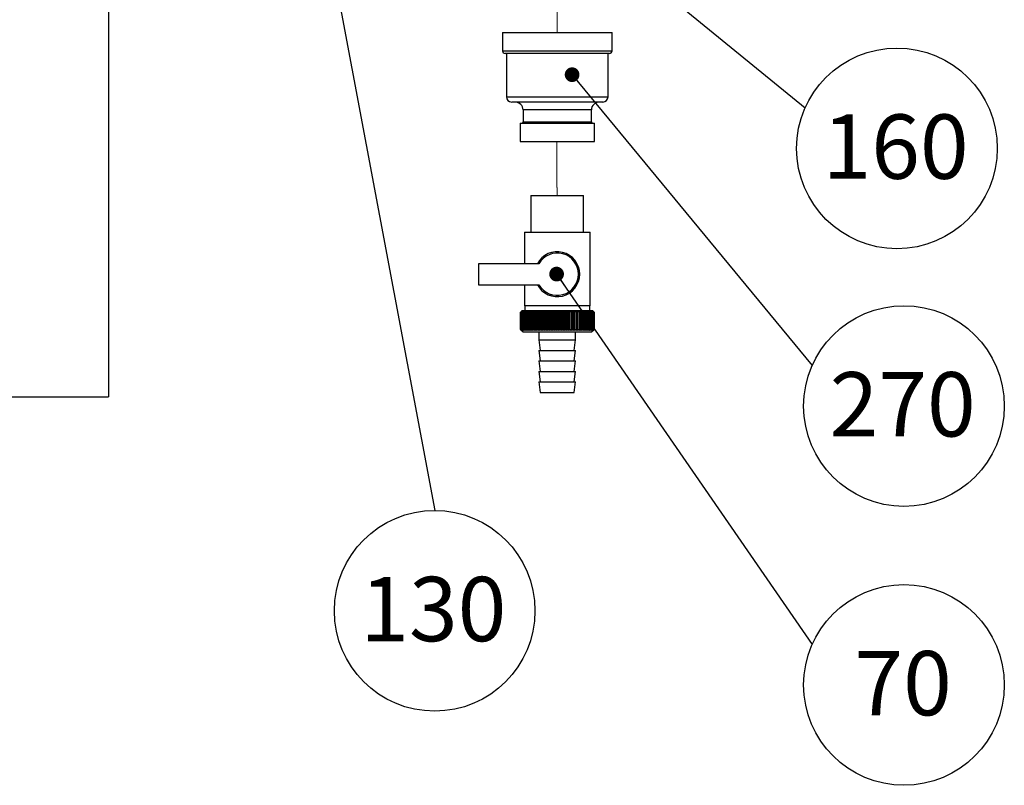
# Paper-space layout 'Blatt4' of a CAD drawing. Units: millimetres. Extents: x 0 to 594, y 0 to 420.
# Drawn here: x 258 to 311, y 88 to 130 of the extents above; entities that cross this region are included whole.
import ezdxf

# ---------------------------------------------------------------- set-up
doc = ezdxf.new("R2010")
doc.units = ezdxf.units.MM
doc.linetypes.add('PHANTOM', pattern=[12.7, 6.35, -1.27, 1.27, -1.27, 1.27, -1.27])
doc.layers.add('1', color=7, linetype='Continuous')
doc.styles.add('SLDTEXTSTYLE1', font='TXT', dxfattribs={"width": 0.605})
doc.dimstyles.new('SLDDIMSTYLE5', dxfattribs={"dimtxt": 0.18, "dimasz": 0.8, "dimexe": 0, "dimexo": 0.0625, "dimgap": 0, "dimtad": 0, "dimtih": 1, "dimtoh": 1, "dimdec": 0, "dimrnd": 1e-09, "dimzin": 0, "dimdsep": 46, "dimtxsty": 'Standard', "dimblk1": 'DOT', "dimblk2": 'DOT', "dimsah": 1, "dimcen": 0.09, "dimadec": 0, "dimazin": 0, "dimtfac": 0.8, "dimtdec": 0, "dimtofl": 0, "dimtmove": 0, "dimatfit": 3, "dimldrblk": 'DOT', "dimfxl": 1, "dimfrac": 2, "dimtolj": 1, "dimtzin": 0, "dimarcsym": 0})

# ---------------------------------------------------------------- blocks, each defined once
blk = doc.blocks.new('SW_NOTE_26')
at = {"layer": '1', "color": 0}
blk.add_circle((4.99, -2.207), 5.457, dxfattribs=at)
at = {"layer": '1', "color": 0, "insert": (4.942, -0.361), "char_height": 3.5, "attachment_point": 2, "style": 'SLDTEXTSTYLE1'}
blk.add_mtext('70', dxfattribs=at)
blk = doc.blocks.new('_DOT')
at = {"color": 0, "linetype": 'ByBlock', "lineweight": -2}
blk.add_line((-0.5, 0), (-1, 0), dxfattribs=at)
at = {"color": 0, "linetype": 'ByBlock', "const_width": 0.5}
blk.add_lwpolyline([(-0.25, 0, 1), (0.25, 0, 1)], format="xyb", close=True, dxfattribs=at)
blk = doc.blocks.new('SW_NOTE_27')
at = {"layer": '1', "color": 0}
blk.add_circle((4.99, -2.207), 5.457, dxfattribs=at)
at = {"layer": '1', "color": 0, "insert": (4.917, -0.361), "char_height": 3.5, "attachment_point": 2, "style": 'SLDTEXTSTYLE1'}
blk.add_mtext('270', dxfattribs=at)
blk = doc.blocks.new('SW_NOTE_28')
at = {"layer": '1', "color": 0}
blk.add_circle((4.99, -2.207), 5.457, dxfattribs=at)
at = {"layer": '1', "color": 0, "insert": (4.917, -0.361), "char_height": 3.5, "attachment_point": 2, "style": 'SLDTEXTSTYLE1'}
blk.add_mtext('160', dxfattribs=at)
blk = doc.blocks.new('SW_NOTE_29')
at = {"layer": '1', "color": 0}
blk.add_circle((0, -5.457), 5.457, dxfattribs=at)
at = {"layer": '1', "color": 0, "insert": (-0.073, -3.61), "char_height": 3.5, "attachment_point": 2, "style": 'SLDTEXTSTYLE1'}
blk.add_mtext('130', dxfattribs=at)

psp = doc.layouts.new('Blatt4')

# ---------------------------------------------------------------- linework, layer by layer
at = {"color": 7, "linetype": 'PHANTOM', "lineweight": 0}
for p, q in [((286.993, 128.921), (286.993, 131.75)), ((286.977, 122.992), (286.977, 120.489)), ((286.977, 120.489), (286.993, 120.489)), ((286.993, 120.489), (286.993, 120.061))]:
    psp.add_line(p, q, dxfattribs=at)
at = {"color": 7, "linetype": 'Continuous', "lineweight": 30}
for p, q in [((284.015, 128.921), (284.015, 127.921)), ((284.015, 128.921), (286.993, 128.921)), ((286.993, 128.921), (289.972, 128.921)), ((289.972, 127.921), (289.972, 128.921)), ((286.993, 127.778), (284.157, 127.778)), ((284.229, 127.778), (284.229, 125.421)), ((289.829, 127.778), (286.993, 127.778)), ((289.757, 125.421), (289.757, 127.778)), ((286.993, 125.135), (284.515, 125.135)), ((289.472, 125.135), (286.993, 125.135)), ((285.136, 124.706), (285.136, 124.063)), ((288.85, 124.063), (288.85, 124.706)), ((284.97, 123.992), (284.97, 122.992)), ((284.97, 123.992), (286.993, 123.992)), ((286.993, 123.992), (289.017, 123.992)), ((289.017, 122.992), (289.017, 123.992)), ((284.97, 122.992), (286.993, 122.992)), ((286.993, 122.992), (289.017, 122.992)), ((285.565, 120.061), (285.565, 118.061)), ((285.565, 120.061), (286.993, 120.061)), ((286.993, 120.061), (288.422, 120.061)), ((288.422, 118.061), (288.422, 120.061)), ((285.207, 118.061), (285.207, 116.347)), ((285.207, 118.061), (286.993, 118.061)), ((286.993, 118.061), (288.779, 118.061)), ((288.779, 114.061), (288.779, 118.061)), ((282.707, 116.347), (282.707, 115.204)), ((285.997, 116.347), (282.707, 116.347)), ((282.707, 115.204), (285.997, 115.204)), ((285.207, 115.204), (285.207, 114.061)), ((284.993, 112.776), (284.993, 113.704)), ((284.994, 113.704), (284.995, 113.704)), ((284.994, 113.704), (284.994, 112.776)), ((284.995, 112.776), (284.995, 113.704)), ((284.999, 113.704), (285.001, 113.704)), ((284.999, 113.704), (284.999, 112.776)), ((285.001, 112.776), (285.001, 113.704)), ((285.009, 113.704), (285.011, 113.704)), ((285.009, 113.704), (285.009, 112.776)), ((285.011, 112.776), (285.011, 113.704)), ((285.065, 113.776), (285.02, 113.731)), ((285.023, 113.704), (285.027, 113.704)), ((285.023, 113.704), (285.023, 112.776)), ((285.027, 112.776), (285.027, 113.704)), ((285.042, 113.704), (285.047, 113.704)), ((285.042, 113.704), (285.042, 112.776)), ((285.047, 112.776), (285.047, 113.704)), ((288.922, 113.776), (285.065, 113.776)), ((285.066, 113.704), (285.071, 113.704)), ((285.066, 113.704), (285.066, 112.776)), ((285.071, 112.776), (285.071, 113.704)), ((285.094, 113.704), (285.1, 113.704)), ((285.094, 113.704), (285.094, 112.776)), ((285.1, 112.776), (285.1, 113.704)), ((285.126, 113.704), (285.133, 113.704)), ((285.126, 113.704), (285.126, 112.776)), ((285.133, 112.776), (285.133, 113.704)), ((285.163, 113.704), (285.17, 113.704)), ((285.163, 113.704), (285.163, 112.776)), ((285.17, 112.776), (285.17, 113.704)), ((285.204, 113.704), (285.212, 113.704)), ((285.204, 113.704), (285.204, 112.776)), ((286.993, 114.061), (285.207, 114.061)), ((285.212, 112.776), (285.212, 113.704)), ((285.222, 114.061), (285.222, 113.776)), ((285.249, 113.704), (285.258, 113.704)), ((285.249, 113.704), (285.249, 112.776)), ((285.258, 112.776), (285.258, 113.704)), ((285.298, 113.704), (285.308, 113.704)), ((285.298, 113.704), (285.298, 112.776)), ((285.308, 112.776), (285.308, 113.704)), ((285.351, 113.704), (285.362, 113.704)), ((285.351, 113.704), (285.351, 112.776)), ((285.362, 112.776), (285.362, 113.704)), ((285.408, 113.704), (285.419, 113.704)), ((285.408, 113.704), (285.408, 112.776)), ((285.419, 112.776), (285.419, 113.704)), ((285.468, 113.704), (285.48, 113.704)), ((285.468, 113.704), (285.468, 112.776)), ((285.48, 112.776), (285.48, 113.704)), ((285.532, 113.704), (285.545, 113.704)), ((285.532, 113.704), (285.532, 112.776)), ((285.545, 112.776), (285.545, 113.704)), ((285.6, 113.704), (285.613, 113.704)), ((285.6, 113.704), (285.6, 112.776)), ((285.613, 112.776), (285.613, 113.704)), ((285.67, 113.704), (285.684, 113.704)), ((285.67, 113.704), (285.67, 112.776)), ((285.684, 112.776), (285.684, 113.704)), ((285.744, 113.704), (285.758, 113.704)), ((285.744, 113.704), (285.744, 112.776)), ((285.758, 112.776), (285.758, 113.704)), ((285.824, 113.763), (285.821, 113.704)), ((285.821, 113.704), (285.836, 113.704)), ((285.821, 113.704), (285.821, 112.776)), ((285.836, 112.776), (285.836, 113.704)), ((285.9, 113.704), (285.915, 113.704)), ((285.9, 113.704), (285.9, 112.776)), ((285.915, 112.776), (285.915, 113.704)), ((285.982, 113.704), (285.979, 113.763)), ((285.979, 112.718), (285.979, 113.763)), ((285.982, 113.704), (285.998, 113.704)), ((285.982, 113.704), (285.982, 112.776)), ((285.998, 112.776), (285.998, 113.704)), ((286.06, 112.718), (286.06, 113.763)), ((286.066, 113.704), (286.082, 113.704)), ((286.066, 113.704), (286.066, 112.776)), ((286.082, 112.776), (286.082, 113.704)), ((286.143, 112.718), (286.143, 113.763)), ((286.152, 113.704), (286.169, 113.704)), ((286.152, 113.704), (286.152, 112.776)), ((286.169, 112.776), (286.169, 113.704)), ((286.228, 112.718), (286.228, 113.763)), ((286.241, 113.704), (286.258, 113.704)), ((286.241, 113.704), (286.241, 112.776)), ((286.258, 112.776), (286.258, 113.704)), ((286.314, 112.718), (286.314, 113.763)), ((286.331, 113.704), (286.348, 113.704)), ((286.331, 113.704), (286.331, 112.776)), ((286.348, 112.776), (286.348, 113.704)), ((286.403, 112.718), (286.403, 113.763)), ((286.422, 113.704), (286.44, 113.704)), ((286.422, 113.704), (286.422, 112.776)), ((286.44, 112.776), (286.44, 113.704)), ((286.492, 112.718), (286.492, 113.763)), ((286.515, 113.704), (286.533, 113.704)), ((286.515, 113.704), (286.515, 112.776)), ((286.533, 112.776), (286.533, 113.704)), ((286.583, 112.718), (286.583, 113.763)), ((286.609, 113.704), (286.627, 113.704)), ((286.609, 113.704), (286.609, 112.776)), ((286.627, 112.776), (286.627, 113.704)), ((286.675, 112.718), (286.675, 113.763)), ((286.704, 113.704), (286.722, 113.704)), ((286.704, 113.704), (286.704, 112.776)), ((286.722, 112.776), (286.722, 113.704)), ((286.767, 112.718), (286.767, 113.763)), ((286.799, 113.704), (286.818, 113.704)), ((286.799, 113.704), (286.799, 112.776)), ((286.818, 112.776), (286.818, 113.704)), ((286.86, 112.718), (286.86, 113.763)), ((286.895, 113.704), (286.914, 113.704)), ((286.895, 113.704), (286.895, 112.776)), ((286.914, 112.776), (286.914, 113.704)), ((286.954, 112.718), (286.954, 113.763)), ((286.992, 113.704), (286.992, 112.776)), ((286.992, 113.704), (287.01, 113.704)), ((288.779, 114.061), (286.993, 114.061)), ((287.01, 112.776), (287.01, 113.704)), ((287.047, 112.718), (287.047, 113.763)), ((287.088, 113.704), (287.106, 113.704)), ((287.088, 113.704), (287.088, 112.776)), ((287.106, 112.776), (287.106, 113.704)), ((287.141, 112.718), (287.141, 113.763)), ((287.184, 113.704), (287.202, 113.704)), ((287.184, 113.704), (287.184, 112.776)), ((287.202, 112.776), (287.202, 113.704)), ((287.234, 112.718), (287.234, 113.763)), ((287.279, 113.704), (287.297, 113.704)), ((287.279, 113.704), (287.279, 112.776)), ((287.297, 112.776), (287.297, 113.704)), ((287.326, 112.718), (287.326, 113.763)), ((287.374, 113.704), (287.392, 113.704)), ((287.374, 113.704), (287.374, 112.776)), ((287.392, 112.776), (287.392, 113.704)), ((287.418, 112.718), (287.418, 113.763)), ((287.468, 113.704), (287.486, 113.704)), ((287.468, 113.704), (287.468, 112.776)), ((287.486, 112.776), (287.486, 113.704)), ((287.508, 112.718), (287.508, 113.763)), ((287.561, 113.704), (287.579, 113.704)), ((287.561, 113.704), (287.561, 112.776)), ((287.579, 112.776), (287.579, 113.704)), ((287.598, 112.718), (287.598, 113.763)), ((287.653, 113.704), (287.67, 113.704)), ((287.653, 113.704), (287.653, 112.776)), ((287.67, 112.776), (287.67, 113.704)), ((287.686, 112.718), (287.686, 113.763)), ((287.743, 113.704), (287.76, 113.704)), ((287.743, 113.704), (287.743, 112.776)), ((287.76, 112.776), (287.76, 113.704)), ((287.772, 112.718), (287.772, 113.763)), ((287.831, 113.704), (287.848, 113.704)), ((287.831, 113.704), (287.831, 112.776)), ((287.848, 112.776), (287.848, 113.704)), ((287.857, 112.718), (287.857, 113.763)), ((287.918, 113.704), (287.934, 113.704)), ((287.918, 113.704), (287.918, 112.776)), ((287.934, 112.776), (287.934, 113.704)), ((287.94, 112.718), (287.94, 113.763)), ((288.002, 113.704), (288.018, 113.704)), ((288.002, 113.704), (288.002, 112.776)), ((288.018, 112.776), (288.018, 113.704)), ((288.02, 112.718), (288.02, 113.763)), ((288.084, 113.704), (288.099, 113.704)), ((288.084, 113.704), (288.084, 112.776)), ((288.099, 112.776), (288.099, 113.704)), ((288.163, 113.704), (288.178, 113.704)), ((288.163, 113.704), (288.163, 112.776)), ((288.178, 113.704), (288.174, 113.763)), ((288.178, 112.776), (288.178, 113.704)), ((288.24, 113.704), (288.254, 113.704)), ((288.24, 113.704), (288.24, 112.776)), ((288.254, 112.776), (288.254, 113.704)), ((288.314, 113.704), (288.327, 113.704)), ((288.314, 113.704), (288.314, 112.776)), ((288.327, 112.776), (288.327, 113.704)), ((288.384, 113.704), (288.397, 113.704)), ((288.384, 113.704), (288.384, 112.776)), ((288.397, 112.776), (288.397, 113.704)), ((288.452, 113.704), (288.464, 113.704)), ((288.452, 113.704), (288.452, 112.776)), ((288.464, 112.776), (288.464, 113.704)), ((288.516, 113.704), (288.528, 113.704)), ((288.516, 113.704), (288.516, 112.776)), ((288.528, 112.776), (288.528, 113.704)), ((288.577, 113.704), (288.588, 113.704)), ((288.577, 113.704), (288.577, 112.776)), ((288.588, 112.776), (288.588, 113.704)), ((288.633, 113.704), (288.644, 113.704)), ((288.633, 113.704), (288.633, 112.776)), ((288.644, 112.776), (288.644, 113.704)), ((288.687, 113.704), (288.696, 113.704)), ((288.687, 113.704), (288.687, 112.776)), ((288.696, 112.776), (288.696, 113.704)), ((288.736, 113.704), (288.745, 113.704)), ((288.736, 113.704), (288.736, 112.776)), ((288.745, 112.776), (288.745, 113.704)), ((288.765, 113.776), (288.765, 114.061)), ((288.781, 113.704), (288.789, 113.704)), ((288.781, 113.704), (288.781, 112.776)), ((288.789, 112.776), (288.789, 113.704)), ((288.822, 113.704), (288.829, 113.704)), ((288.822, 113.704), (288.822, 112.776)), ((288.829, 112.776), (288.829, 113.704)), ((288.859, 113.704), (288.865, 113.704)), ((288.859, 113.704), (288.859, 112.776)), ((288.865, 112.776), (288.865, 113.704)), ((288.891, 113.704), (288.897, 113.704)), ((288.891, 113.704), (288.891, 112.776)), ((288.897, 112.776), (288.897, 113.704)), ((288.919, 113.704), (288.924, 113.704)), ((288.919, 113.704), (288.919, 112.776)), ((288.993, 113.704), (288.922, 113.776)), ((288.924, 112.776), (288.924, 113.704)), ((288.943, 113.704), (288.947, 113.704)), ((288.943, 113.704), (288.943, 112.776)), ((288.947, 112.776), (288.947, 113.704)), ((288.962, 113.704), (288.965, 113.704)), ((288.962, 113.704), (288.962, 112.776)), ((288.965, 112.776), (288.965, 113.704)), ((288.977, 113.704), (288.979, 113.704)), ((288.977, 113.704), (288.977, 112.776)), ((288.979, 112.776), (288.979, 113.704)), ((288.987, 113.704), (288.988, 113.704)), ((288.987, 113.704), (288.987, 112.776)), ((288.988, 112.776), (288.988, 113.704)), ((288.992, 113.704), (288.993, 113.704)), ((288.992, 113.704), (288.992, 112.776)), ((288.993, 113.704), (288.993, 113.704)), ((288.993, 112.776), (288.993, 113.704)), ((288.993, 113.704), (288.993, 112.776)), ((288.993, 112.776), (288.993, 113.704)), ((284.995, 112.776), (284.994, 112.776)), ((285.001, 112.776), (284.999, 112.776)), ((285.011, 112.776), (285.009, 112.776)), ((285.02, 112.749), (285.136, 112.633)), ((285.027, 112.776), (285.023, 112.776)), ((285.047, 112.776), (285.042, 112.776)), ((285.071, 112.776), (285.066, 112.776)), ((285.1, 112.776), (285.094, 112.776)), ((285.133, 112.776), (285.126, 112.776)), ((285.136, 112.633), (288.85, 112.633)), ((285.17, 112.776), (285.163, 112.776)), ((285.212, 112.776), (285.204, 112.776)), ((285.258, 112.776), (285.249, 112.776)), ((285.308, 112.776), (285.298, 112.776)), ((285.362, 112.776), (285.351, 112.776)), ((285.419, 112.776), (285.408, 112.776)), ((285.48, 112.776), (285.468, 112.776)), ((285.545, 112.776), (285.532, 112.776)), ((285.613, 112.776), (285.6, 112.776)), ((285.684, 112.776), (285.67, 112.776)), ((285.758, 112.776), (285.744, 112.776)), ((285.836, 112.776), (285.821, 112.776)), ((285.915, 112.776), (285.9, 112.776)), ((285.998, 112.776), (285.982, 112.776)), ((285.993, 112.633), (285.993, 112.204)), ((286.082, 112.776), (286.066, 112.776)), ((286.169, 112.776), (286.152, 112.776)), ((286.258, 112.776), (286.241, 112.776)), ((286.348, 112.776), (286.331, 112.776)), ((286.44, 112.776), (286.422, 112.776)), ((286.533, 112.776), (286.515, 112.776)), ((286.627, 112.776), (286.609, 112.776)), ((286.722, 112.776), (286.704, 112.776)), ((286.818, 112.776), (286.799, 112.776)), ((286.914, 112.776), (286.895, 112.776)), ((287.01, 112.776), (286.992, 112.776)), ((287.106, 112.776), (287.088, 112.776)), ((287.202, 112.776), (287.184, 112.776)), ((287.297, 112.776), (287.279, 112.776)), ((287.392, 112.776), (287.374, 112.776)), ((287.486, 112.776), (287.468, 112.776)), ((287.579, 112.776), (287.561, 112.776)), ((287.67, 112.776), (287.653, 112.776)), ((287.76, 112.776), (287.743, 112.776)), ((287.848, 112.776), (287.831, 112.776)), ((287.934, 112.776), (287.918, 112.776)), ((287.993, 112.204), (287.993, 112.633)), ((288.018, 112.776), (288.002, 112.776)), ((288.099, 112.776), (288.084, 112.776)), ((288.178, 112.776), (288.163, 112.776)), ((288.254, 112.776), (288.24, 112.776)), ((288.327, 112.776), (288.314, 112.776)), ((288.397, 112.776), (288.384, 112.776)), ((288.464, 112.776), (288.452, 112.776)), ((288.528, 112.776), (288.516, 112.776)), ((288.588, 112.776), (288.577, 112.776)), ((288.644, 112.776), (288.633, 112.776)), ((288.696, 112.776), (288.687, 112.776)), ((288.745, 112.776), (288.736, 112.776)), ((288.789, 112.776), (288.781, 112.776)), ((288.829, 112.776), (288.822, 112.776)), ((288.85, 112.633), (288.993, 112.776)), ((288.865, 112.776), (288.859, 112.776)), ((288.897, 112.776), (288.891, 112.776)), ((288.924, 112.776), (288.919, 112.776)), ((288.947, 112.776), (288.943, 112.776)), ((288.965, 112.776), (288.962, 112.776)), ((288.979, 112.776), (288.977, 112.776)), ((288.988, 112.776), (288.987, 112.776)), ((288.993, 112.776), (288.992, 112.776)), ((288.993, 112.776), (288.993, 112.776)), ((285.993, 112.204), (286.065, 111.633)), ((285.993, 112.204), (287.993, 112.204)), ((287.922, 111.633), (287.993, 112.204)), ((285.993, 111.633), (286.065, 111.061)), ((285.993, 111.633), (287.993, 111.633)), ((287.922, 111.061), (287.993, 111.633)), ((285.993, 111.061), (286.065, 110.49)), ((285.993, 111.061), (287.993, 111.061)), ((287.922, 110.49), (287.993, 111.061)), ((285.993, 110.49), (286.065, 109.919)), ((285.993, 110.49), (287.993, 110.49)), ((287.922, 109.919), (287.993, 110.49)), ((285.993, 109.919), (286.065, 109.347)), ((285.993, 109.919), (287.993, 109.919)), ((287.922, 109.347), (287.993, 109.919)), ((286.065, 109.347), (287.922, 109.347))]:
    psp.add_line(p, q, dxfattribs=at)
at = {"color": 1, "linetype": 'Continuous', "lineweight": 30}
for p, q in [((284.015, 127.921), (286.993, 127.921)), ((286.993, 127.921), (289.972, 127.921)), ((284.229, 125.421), (286.993, 125.421)), ((286.993, 125.421), (289.757, 125.421)), ((286.993, 124.706), (285.136, 124.706)), ((288.85, 124.706), (286.993, 124.706)), ((285.136, 124.063), (288.85, 124.063))]:
    psp.add_line(p, q, dxfattribs=at)
at = {"color": 7, "linetype": 'Continuous', "lineweight": 30, "flags": 128}
for points in [[(285.9, 113.763), (285.9, 113.755), (285.9, 113.748), (285.9, 113.741), (285.9, 113.733), (285.9, 113.726), (285.9, 113.719), (285.9, 113.712), (285.9, 113.704)], [(288.018, 113.704), (288.018, 113.712), (288.018, 113.719), (288.018, 113.726), (288.019, 113.733), (288.019, 113.741), (288.019, 113.748), (288.02, 113.755), (288.02, 113.763)], [(288.099, 113.704), (288.099, 113.712), (288.099, 113.719), (288.099, 113.726), (288.099, 113.733), (288.098, 113.741), (288.098, 113.748), (288.098, 113.755), (288.098, 113.763)]]:
    psp.add_lwpolyline(points, dxfattribs=at)
at = {"color": 7, "linetype": 'Continuous', "lineweight": 30}
for centre, radius, start, end in [((284.157, 127.921), 0.143, 180, 270), ((289.829, 127.921), 0.143, 270, 0), ((284.515, 125.421), 0.286, 180, 270), ((289.472, 125.421), 0.286, 270, 0), ((284.707, 124.706), 0.429, 0, 90), ((289.279, 124.706), 0.429, 90, 180), ((285.065, 124.063), 0.0714, 270, 0), ((288.922, 124.063), 0.0714, 180, 270), ((286.993, 115.776), 1.224, 207.8423, 152.1577), ((286.993, 115.776), 1.149, 209.8335, 150.1665), ((293.987, 104.764), 12.681, 134.7999, 135.1716), ((293.878, 104.999), 12.439, 135.206, 135.5823), ((293.994, 104.486), 12.883, 133.9379, 134.3094), ((293.892, 105.289), 12.243, 136.207, 136.5828), ((294.011, 104.222), 13.081, 133.1664, 133.5375), ((293.924, 105.588), 12.056, 137.3113, 137.6862), ((294.038, 103.975), 13.272, 132.4809, 132.8514), ((293.979, 105.892), 11.884, 138.5249, 138.8981), ((294.071, 103.746), 13.452, 131.8773, 132.2471), ((294.061, 106.197), 11.734, 139.8542, 140.2247), ((294.11, 103.539), 13.619, 131.3521, 131.7211), ((294.176, 106.502), 11.613, 141.3057, 141.6724), ((294.153, 103.355), 13.769, 130.9022, 131.2704), ((294.334, 106.804), 11.532, 142.8862, 143.2476), ((294.2, 103.196), 13.901, 130.5248, 130.8923), ((294.544, 107.099), 11.503, 144.6021, 144.9566), ((294.249, 103.063), 14.012, 130.2178, 130.5847), ((294.821, 107.386), 11.541, 146.4597, 146.8054), ((294.299, 102.958), 14.1, 129.9793, 130.3457), ((295.183, 107.66), 11.667, 148.4645, 148.799), ((294.35, 102.881), 14.165, 129.8079, 130.1739), ((295.657, 107.921), 11.907, 150.621, 150.9417), ((294.402, 102.833), 14.206, 129.7026, 130.0684), ((296.281, 108.165), 12.301, 152.9322, 153.2359), ((294.454, 102.815), 14.221, 129.6628, 130.0285), ((297.112, 108.39), 12.906, 155.3986, 155.6822), ((294.507, 102.826), 14.211, 129.6882, 130.054), ((298.236, 108.594), 13.808, 158.0184, 158.2784), ((294.559, 102.868), 14.176, 129.779, 130.145), ((299.799, 108.775), 15.155, 160.7863, 161.0189), ((294.611, 102.938), 14.117, 129.9358, 130.3021), ((302.061, 108.932), 17.204, 163.6931, 163.8948), ((294.664, 103.038), 14.033, 130.1594, 130.5261), ((305.534, 109.063), 20.468, 166.7255, 166.8927), ((294.717, 103.164), 13.927, 130.4511, 130.8185), ((311.395, 109.166), 26.121, 169.8658, 169.9954), ((294.771, 103.318), 13.8, 130.8128, 131.1809), ((323.065, 109.242), 37.587, 173.0922, 173.1815), ((294.826, 103.497), 13.654, 131.2465, 131.6153), ((294.884, 103.699), 13.49, 131.7549, 132.1245), ((294.945, 103.923), 13.313, 132.3409, 132.7112), ((295.011, 104.166), 13.124, 133.008, 133.379), ((245.309, 109.252), 40.999, 6.2338, 6.3155), ((295.083, 104.426), 12.927, 133.7602, 134.1316), ((258.932, 109.182), 27.594, 9.4325, 9.5549), ((295.163, 104.702), 12.726, 134.6018, 134.9734), ((265.487, 109.084), 21.262, 12.5519, 12.7125), ((295.254, 104.989), 12.525, 135.5376, 135.9092), ((269.296, 108.958), 17.684, 15.5703, 15.7659), ((295.357, 105.287), 12.329, 136.5731, 136.9441), ((271.755, 108.805), 15.464, 18.4693, 18.6966), ((295.477, 105.591), 12.145, 137.7139, 138.0837), ((273.453, 108.629), 14.014, 21.2352, 21.4905), ((295.618, 105.9), 11.977, 138.9661, 139.3339), ((274.68, 108.428), 13.044, 23.858, 24.1376), ((295.785, 106.209), 11.834, 140.3363, 140.7011), ((275.596, 108.207), 12.393, 26.3318, 26.6321), ((295.985, 106.517), 11.724, 141.8309, 142.1915), ((276.299, 107.966), 11.966, 28.6536, 28.9714), ((296.227, 106.821), 11.658, 143.4566, 143.8115), ((276.847, 107.709), 11.701, 30.8237, 31.1558), ((296.523, 107.117), 11.65, 145.22, 145.5675), ((277.282, 107.436), 11.557, 32.8441, 33.1879), ((296.888, 107.403), 11.716, 147.1271, 147.465), ((277.632, 107.152), 11.504, 34.7187, 35.0718), ((297.343, 107.677), 11.88, 149.183, 149.509), ((277.916, 106.858), 11.523, 36.4526, 36.813), ((297.919, 107.935), 12.171, 151.3918, 151.7032), ((278.149, 106.557), 11.595, 38.0516, 38.4175), ((298.658, 108.176), 12.634, 153.7557, 154.0494), ((278.342, 106.253), 11.709, 39.522, 39.8919), ((299.627, 108.396), 13.337, 156.2746, 156.5472), ((278.503, 105.947), 11.855, 40.8701, 41.2428), ((300.931, 108.595), 14.383, 158.9454, 159.1934), ((278.64, 105.643), 12.024, 42.1023, 42.4769), ((302.746, 108.771), 15.95, 161.7616, 161.9814), ((278.757, 105.343), 12.209, 43.2249, 43.6006), ((305.401, 108.92), 18.365, 164.7126, 164.9006), ((278.858, 105.051), 12.403, 44.2437, 44.6199), ((309.568, 109.044), 22.301, 167.7837, 167.9365), ((278.946, 104.768), 12.602, 45.1642, 45.5404), ((316.904, 109.139), 29.412, 170.9557, 171.0704), ((279.025, 104.498), 12.8, 45.9915, 46.3675), ((332.845, 109.205), 45.136, 174.2055, 174.2797), ((279.096, 104.244), 12.993, 46.7304, 47.1058), ((279.161, 104.006), 13.178, 47.3851, 47.7598), ((279.222, 103.788), 13.352, 47.9593, 48.3333), ((279.28, 103.592), 13.511, 48.4563, 48.8296), ((279.335, 103.42), 13.652, 48.8792, 49.2517), ((253.05, 109.176), 35.494, 7.33, 7.4246), ((279.389, 103.272), 13.775, 49.2303, 49.6021), ((263.468, 109.095), 25.283, 10.5046, 10.6387), ((279.442, 103.151), 13.876, 49.5117, 49.883), ((268.881, 108.986), 20.079, 13.5922, 13.763), ((279.495, 103.057), 13.955, 49.7251, 50.0958), ((272.148, 108.849), 17.023, 16.572, 16.7763), ((279.547, 102.992), 14.01, 49.8716, 50.242), ((274.3, 108.686), 15.087, 19.4273, 19.6616), ((279.599, 102.956), 14.041, 49.9522, 50.3224), ((275.797, 108.499), 13.809, 22.1456, 22.4063), ((279.652, 102.949), 14.046, 49.9673, 50.3375), ((276.879, 108.289), 12.951, 24.7183, 25.0019), ((279.704, 102.972), 14.027, 49.917, 50.2873), ((277.681, 108.058), 12.378, 27.1407, 27.4436), ((279.756, 103.024), 13.983, 49.801, 50.1716), ((278.285, 107.808), 12.007, 29.4109, 29.7299), ((279.807, 103.104), 13.915, 49.6186, 49.9896), ((278.745, 107.542), 11.784, 31.5297, 31.862), ((279.857, 103.213), 13.824, 49.3688, 49.7403), ((279.096, 107.262), 11.673, 33.5001, 33.8431), ((279.905, 103.348), 13.711, 49.0501, 49.4223), ((279.364, 106.97), 11.646, 35.3263, 35.6777), ((279.951, 103.51), 13.578, 48.6606, 49.0335), ((279.567, 106.67), 11.685, 37.0137, 37.3716), ((279.993, 103.695), 13.427, 48.1982, 48.5718), ((279.719, 106.364), 11.774, 38.5682, 38.9311), ((280.031, 103.903), 13.26, 47.6599, 48.0344), ((279.829, 106.055), 11.902, 39.9963, 40.3627), ((280.063, 104.132), 13.08, 47.0429, 47.418), ((279.907, 105.745), 12.058, 41.3043, 41.6732), ((280.088, 104.379), 12.89, 46.3434, 46.7191), ((279.958, 105.439), 12.235, 42.4986, 42.869), ((280.104, 104.642), 12.693, 45.5574, 45.9336), ((279.987, 105.137), 12.426, 43.5852, 43.9565), ((280.542, 105.226), 11.971, 45.0912, 45.269), ((280.348, 105.19), 12.133, 44.5676, 44.7414)]:
    psp.add_arc(centre, radius, start, end, dxfattribs=at)
for points, knots in [([(285.051, 112.718), (285.041, 112.728), (285.021, 112.748), (285.002, 112.767), (284.993, 112.776)], [0, 0, 0, 0, 0.55565, 1, 1, 1, 1]), ([(284.994, 112.776), (285.005, 112.765), (285.024, 112.745), (285.043, 112.726), (285.051, 112.718)], [0, 0, 0, 0, 0.56434, 1, 1, 1, 1]), ([(285.055, 112.718), (285.043, 112.728), (285.023, 112.748), (285.003, 112.767), (284.995, 112.776)], [0, 0, 0, 0, 0.5556499, 1, 1, 1, 1]), ([(284.999, 112.776), (285.01, 112.765), (285.028, 112.745), (285.047, 112.726), (285.055, 112.718)], [0, 0, 0, 0, 0.56434, 1, 1, 1, 1]), ([(285.062, 112.718), (285.051, 112.728), (285.03, 112.748), (285.01, 112.767), (285.001, 112.776)], [0, 0, 0, 0, 0.55565, 1, 1, 1, 1]), ([(285.009, 112.776), (285.019, 112.765), (285.037, 112.745), (285.055, 112.726), (285.062, 112.718)], [0, 0, 0, 0, 0.56434, 1, 1, 1, 1]), ([(285.075, 112.718), (285.063, 112.728), (285.042, 112.748), (285.021, 112.767), (285.011, 112.776)], [0, 0, 0, 0, 0.55565, 1, 1, 1, 1]), ([(285.023, 112.776), (285.033, 112.765), (285.05, 112.745), (285.067, 112.726), (285.075, 112.718)], [0, 0, 0, 0, 0.56434, 1, 1, 1, 1]), ([(285.091, 112.718), (285.079, 112.728), (285.058, 112.748), (285.036, 112.767), (285.027, 112.776)], [0, 0, 0, 0, 0.55565, 1, 1, 1, 1]), ([(285.042, 112.776), (285.052, 112.765), (285.068, 112.745), (285.084, 112.726), (285.091, 112.718)], [0, 0, 0, 0, 0.56434, 1, 1, 1, 1]), ([(285.112, 112.718), (285.1, 112.728), (285.078, 112.748), (285.056, 112.767), (285.047, 112.776)], [0, 0, 0, 0, 0.55565, 1, 1, 1, 1]), ([(285.066, 112.776), (285.075, 112.765), (285.09, 112.745), (285.105, 112.726), (285.112, 112.718)], [0, 0, 0, 0, 0.56434, 1, 1, 1, 1]), ([(285.138, 112.718), (285.125, 112.728), (285.103, 112.748), (285.081, 112.767), (285.071, 112.776)], [0, 0, 0, 0, 0.55565, 1, 1, 1, 1]), ([(285.094, 112.776), (285.102, 112.765), (285.117, 112.745), (285.131, 112.726), (285.138, 112.718)], [0, 0, 0, 0, 0.56434, 1, 1, 1, 1]), ([(285.167, 112.718), (285.155, 112.728), (285.132, 112.748), (285.11, 112.767), (285.1, 112.776)], [0, 0, 0, 0, 0.55565, 1, 1, 1, 1]), ([(285.126, 112.776), (285.134, 112.765), (285.148, 112.745), (285.161, 112.726), (285.167, 112.718)], [0, 0, 0, 0, 0.56434, 1, 1, 1, 1]), ([(285.201, 112.718), (285.189, 112.728), (285.166, 112.748), (285.143, 112.767), (285.133, 112.776)], [0, 0, 0, 0, 0.55565, 1, 1, 1, 1]), ([(285.163, 112.776), (285.17, 112.765), (285.183, 112.745), (285.196, 112.726), (285.201, 112.718)], [0, 0, 0, 0, 0.56434, 1, 1, 1, 1]), ([(285.239, 112.718), (285.226, 112.728), (285.203, 112.748), (285.181, 112.767), (285.17, 112.776)], [0, 0, 0, 0, 0.55565, 1, 1, 1, 1]), ([(285.204, 112.776), (285.21, 112.765), (285.222, 112.745), (285.234, 112.726), (285.239, 112.718)], [0, 0, 0, 0, 0.56434, 1, 1, 1, 1]), ([(285.281, 112.718), (285.269, 112.728), (285.245, 112.748), (285.222, 112.767), (285.212, 112.776)], [0, 0, 0, 0, 0.55565, 1, 1, 1, 1]), ([(285.249, 112.776), (285.255, 112.765), (285.266, 112.745), (285.277, 112.726), (285.281, 112.718)], [0, 0, 0, 0, 0.56434, 1, 1, 1, 1]), ([(285.327, 112.718), (285.315, 112.728), (285.291, 112.748), (285.268, 112.767), (285.258, 112.776)], [0, 0, 0, 0, 0.55565, 1, 1, 1, 1]), ([(285.298, 112.776), (285.304, 112.765), (285.313, 112.745), (285.323, 112.726), (285.327, 112.718)], [0, 0, 0, 0, 0.56434, 1, 1, 1, 1]), ([(285.377, 112.718), (285.365, 112.728), (285.341, 112.748), (285.318, 112.767), (285.308, 112.776)], [0, 0, 0, 0, 0.55565, 1, 1, 1, 1]), ([(285.351, 112.776), (285.356, 112.765), (285.365, 112.745), (285.374, 112.726), (285.377, 112.718)], [0, 0, 0, 0, 0.56434, 1, 1, 1, 1]), ([(285.431, 112.718), (285.418, 112.728), (285.395, 112.748), (285.372, 112.767), (285.362, 112.776)], [0, 0, 0, 0, 0.55565, 1, 1, 1, 1]), ([(285.408, 112.776), (285.412, 112.765), (285.42, 112.745), (285.428, 112.726), (285.431, 112.718)], [0, 0, 0, 0, 0.56434, 1, 1, 1, 1]), ([(285.488, 112.718), (285.476, 112.728), (285.452, 112.748), (285.429, 112.767), (285.419, 112.776)], [0, 0, 0, 0, 0.55565, 1, 1, 1, 1]), ([(285.468, 112.776), (285.472, 112.765), (285.479, 112.745), (285.486, 112.726), (285.488, 112.718)], [0, 0, 0, 0, 0.56434, 1, 1, 1, 1]), ([(285.549, 112.718), (285.536, 112.728), (285.513, 112.748), (285.49, 112.767), (285.48, 112.776)], [0, 0, 0, 0, 0.55565, 1, 1, 1, 1]), ([(285.532, 112.776), (285.536, 112.765), (285.541, 112.745), (285.547, 112.726), (285.549, 112.718)], [0, 0, 0, 0, 0.5643403, 1, 1, 1, 1]), ([(285.613, 112.718), (285.601, 112.728), (285.578, 112.748), (285.555, 112.767), (285.545, 112.776)], [0, 0, 0, 0, 0.55565, 1, 1, 1, 1]), ([(285.6, 112.776), (285.602, 112.765), (285.607, 112.745), (285.611, 112.726), (285.613, 112.718)], [0, 0, 0, 0, 0.56434, 1, 1, 1, 1]), ([(285.681, 112.718), (285.668, 112.728), (285.646, 112.748), (285.623, 112.767), (285.613, 112.776)], [0, 0, 0, 0, 0.5556499, 1, 1, 1, 1]), ([(285.67, 112.776), (285.672, 112.765), (285.676, 112.745), (285.679, 112.726), (285.681, 112.718)], [0, 0, 0, 0, 0.56434, 1, 1, 1, 1]), ([(285.751, 112.718), (285.739, 112.728), (285.716, 112.748), (285.694, 112.767), (285.684, 112.776)], [0, 0, 0, 0, 0.5556499, 1, 1, 1, 1]), ([(285.744, 112.776), (285.745, 112.765), (285.748, 112.745), (285.75, 112.726), (285.751, 112.718)], [0, 0, 0, 0, 0.56434, 1, 1, 1, 1]), ([(285.824, 112.718), (285.812, 112.728), (285.79, 112.748), (285.768, 112.767), (285.758, 112.776)], [0, 0, 0, 0, 0.55565, 1, 1, 1, 1]), ([(285.821, 112.776), (285.821, 112.765), (285.823, 112.745), (285.824, 112.726), (285.824, 112.718)], [0, 0, 0, 0, 0.56434, 1, 1, 1, 1]), ([(285.9, 112.718), (285.888, 112.728), (285.867, 112.748), (285.845, 112.767), (285.836, 112.776)], [0, 0, 0, 0, 0.55565, 1, 1, 1, 1]), ([(285.9, 112.776), (285.9, 112.765), (285.9, 112.745), (285.9, 112.726), (285.9, 112.718)], [0, 0, 0, 0, 0.56434, 1, 1, 1, 1]), ([(285.979, 112.718), (285.967, 112.728), (285.946, 112.748), (285.925, 112.767), (285.915, 112.776)], [0, 0, 0, 0, 0.55565, 1, 1, 1, 1]), ([(285.982, 112.776), (285.981, 112.765), (285.98, 112.745), (285.979, 112.726), (285.979, 112.718)], [0, 0, 0, 0, 0.56434, 1, 1, 1, 1]), ([(286.06, 112.718), (286.048, 112.728), (286.027, 112.748), (286.007, 112.767), (285.998, 112.776)], [0, 0, 0, 0, 0.55565, 1, 1, 1, 1]), ([(286.066, 112.776), (286.065, 112.765), (286.063, 112.745), (286.061, 112.726), (286.06, 112.718)], [0, 0, 0, 0, 0.5643403, 1, 1, 1, 1]), ([(286.143, 112.718), (286.131, 112.728), (286.111, 112.748), (286.091, 112.767), (286.082, 112.776)], [0, 0, 0, 0, 0.5556499, 1, 1, 1, 1]), ([(286.152, 112.776), (286.15, 112.765), (286.147, 112.745), (286.144, 112.726), (286.143, 112.718)], [0, 0, 0, 0, 0.56434, 1, 1, 1, 1]), ([(286.228, 112.718), (286.217, 112.728), (286.197, 112.748), (286.178, 112.767), (286.169, 112.776)], [0, 0, 0, 0, 0.55565, 1, 1, 1, 1]), ([(286.241, 112.776), (286.238, 112.765), (286.234, 112.745), (286.229, 112.726), (286.228, 112.718)], [0, 0, 0, 0, 0.5643403, 1, 1, 1, 1]), ([(286.314, 112.718), (286.304, 112.728), (286.285, 112.748), (286.266, 112.767), (286.258, 112.776)], [0, 0, 0, 0, 0.55565, 1, 1, 1, 1]), ([(286.331, 112.776), (286.328, 112.765), (286.322, 112.745), (286.317, 112.726), (286.314, 112.718)], [0, 0, 0, 0, 0.56434, 1, 1, 1, 1]), ([(286.403, 112.718), (286.392, 112.728), (286.374, 112.748), (286.356, 112.767), (286.348, 112.776)], [0, 0, 0, 0, 0.55565, 1, 1, 1, 1]), ([(286.422, 112.776), (286.418, 112.765), (286.412, 112.745), (286.405, 112.726), (286.403, 112.718)], [0, 0, 0, 0, 0.56434, 1, 1, 1, 1]), ([(286.492, 112.718), (286.483, 112.728), (286.465, 112.748), (286.447, 112.767), (286.44, 112.776)], [0, 0, 0, 0, 0.55565, 1, 1, 1, 1]), ([(286.515, 112.776), (286.511, 112.765), (286.503, 112.745), (286.496, 112.726), (286.492, 112.718)], [0, 0, 0, 0, 0.56434, 1, 1, 1, 1]), ([(286.583, 112.718), (286.574, 112.728), (286.557, 112.748), (286.54, 112.767), (286.533, 112.776)], [0, 0, 0, 0, 0.55565, 1, 1, 1, 1]), ([(286.609, 112.776), (286.604, 112.765), (286.596, 112.745), (286.587, 112.726), (286.583, 112.718)], [0, 0, 0, 0, 0.56434, 1, 1, 1, 1]), ([(286.675, 112.718), (286.666, 112.728), (286.65, 112.748), (286.634, 112.767), (286.627, 112.776)], [0, 0, 0, 0, 0.55565, 1, 1, 1, 1]), ([(286.704, 112.776), (286.698, 112.765), (286.689, 112.745), (286.679, 112.726), (286.675, 112.718)], [0, 0, 0, 0, 0.56434, 1, 1, 1, 1]), ([(286.767, 112.718), (286.759, 112.728), (286.744, 112.748), (286.729, 112.767), (286.722, 112.776)], [0, 0, 0, 0, 0.55565, 1, 1, 1, 1]), ([(286.799, 112.776), (286.793, 112.765), (286.783, 112.745), (286.772, 112.726), (286.767, 112.718)], [0, 0, 0, 0, 0.56434, 1, 1, 1, 1]), ([(286.86, 112.718), (286.852, 112.728), (286.838, 112.748), (286.824, 112.767), (286.818, 112.776)], [0, 0, 0, 0, 0.55565, 1, 1, 1, 1]), ([(286.895, 112.776), (286.889, 112.765), (286.877, 112.745), (286.866, 112.726), (286.86, 112.718)], [0, 0, 0, 0, 0.56434, 1, 1, 1, 1]), ([(286.954, 112.718), (286.946, 112.728), (286.933, 112.748), (286.92, 112.767), (286.914, 112.776)], [0, 0, 0, 0, 0.55565, 1, 1, 1, 1]), ([(286.992, 112.776), (286.984, 112.765), (286.972, 112.745), (286.959, 112.726), (286.954, 112.718)], [0, 0, 0, 0, 0.56434, 1, 1, 1, 1]), ([(287.047, 112.718), (287.04, 112.728), (287.028, 112.748), (287.015, 112.767), (287.01, 112.776)], [0, 0, 0, 0, 0.55565, 1, 1, 1, 1]), ([(287.088, 112.776), (287.08, 112.765), (287.067, 112.745), (287.053, 112.726), (287.047, 112.718)], [0, 0, 0, 0, 0.56434, 1, 1, 1, 1]), ([(287.141, 112.718), (287.134, 112.728), (287.123, 112.748), (287.111, 112.767), (287.106, 112.776)], [0, 0, 0, 0, 0.55565, 1, 1, 1, 1]), ([(287.184, 112.776), (287.176, 112.765), (287.161, 112.745), (287.147, 112.726), (287.141, 112.718)], [0, 0, 0, 0, 0.5643403, 1, 1, 1, 1]), ([(287.234, 112.718), (287.228, 112.728), (287.217, 112.748), (287.207, 112.767), (287.202, 112.776)], [0, 0, 0, 0, 0.55565, 1, 1, 1, 1]), ([(287.279, 112.776), (287.271, 112.765), (287.255, 112.745), (287.24, 112.726), (287.234, 112.718)], [0, 0, 0, 0, 0.56434, 1, 1, 1, 1]), ([(287.326, 112.718), (287.321, 112.728), (287.311, 112.748), (287.302, 112.767), (287.297, 112.776)], [0, 0, 0, 0, 0.55565, 1, 1, 1, 1]), ([(287.374, 112.776), (287.365, 112.765), (287.349, 112.745), (287.333, 112.726), (287.326, 112.718)], [0, 0, 0, 0, 0.56434, 1, 1, 1, 1]), ([(287.418, 112.718), (287.413, 112.728), (287.404, 112.748), (287.396, 112.767), (287.392, 112.776)], [0, 0, 0, 0, 0.55565, 1, 1, 1, 1]), ([(287.468, 112.776), (287.459, 112.765), (287.442, 112.745), (287.425, 112.726), (287.418, 112.718)], [0, 0, 0, 0, 0.56434, 1, 1, 1, 1]), ([(287.508, 112.718), (287.504, 112.728), (287.497, 112.748), (287.489, 112.767), (287.486, 112.776)], [0, 0, 0, 0, 0.55565, 1, 1, 1, 1]), ([(287.561, 112.776), (287.551, 112.765), (287.534, 112.745), (287.516, 112.726), (287.508, 112.718)], [0, 0, 0, 0, 0.56434, 1, 1, 1, 1]), ([(287.598, 112.718), (287.594, 112.728), (287.588, 112.748), (287.581, 112.767), (287.579, 112.776)], [0, 0, 0, 0, 0.55565, 1, 1, 1, 1]), ([(287.653, 112.776), (287.642, 112.765), (287.624, 112.745), (287.606, 112.726), (287.598, 112.718)], [0, 0, 0, 0, 0.56434, 1, 1, 1, 1]), ([(287.686, 112.718), (287.683, 112.728), (287.678, 112.748), (287.672, 112.767), (287.67, 112.776)], [0, 0, 0, 0, 0.55565, 1, 1, 1, 1]), ([(287.743, 112.776), (287.732, 112.765), (287.713, 112.745), (287.694, 112.726), (287.686, 112.718)], [0, 0, 0, 0, 0.5643403, 1, 1, 1, 1]), ([(287.772, 112.718), (287.77, 112.728), (287.766, 112.748), (287.762, 112.767), (287.76, 112.776)], [0, 0, 0, 0, 0.55565, 1, 1, 1, 1]), ([(287.831, 112.776), (287.82, 112.765), (287.8, 112.745), (287.781, 112.726), (287.772, 112.718)], [0, 0, 0, 0, 0.56434, 1, 1, 1, 1]), ([(287.857, 112.718), (287.855, 112.728), (287.852, 112.748), (287.849, 112.767), (287.848, 112.776)], [0, 0, 0, 0, 0.55565, 1, 1, 1, 1]), ([(287.918, 112.776), (287.906, 112.765), (287.886, 112.745), (287.866, 112.726), (287.857, 112.718)], [0, 0, 0, 0, 0.56434, 1, 1, 1, 1]), ([(287.94, 112.718), (287.938, 112.728), (287.937, 112.748), (287.935, 112.767), (287.934, 112.776)], [0, 0, 0, 0, 0.55565, 1, 1, 1, 1]), ([(288.002, 112.776), (287.99, 112.765), (287.969, 112.745), (287.949, 112.726), (287.94, 112.718)], [0, 0, 0, 0, 0.56434, 1, 1, 1, 1]), ([(288.02, 112.718), (288.02, 112.728), (288.019, 112.748), (288.018, 112.767), (288.018, 112.776)], [0, 0, 0, 0, 0.55565, 1, 1, 1, 1]), ([(288.084, 112.776), (288.072, 112.765), (288.051, 112.745), (288.029, 112.726), (288.02, 112.718)], [0, 0, 0, 0, 0.56434, 1, 1, 1, 1]), ([(288.098, 112.718), (288.098, 112.728), (288.099, 112.748), (288.099, 112.767), (288.099, 112.776)], [0, 0, 0, 0, 0.55565, 1, 1, 1, 1]), ([(288.163, 112.776), (288.151, 112.765), (288.129, 112.745), (288.108, 112.726), (288.098, 112.718)], [0, 0, 0, 0, 0.56434, 1, 1, 1, 1]), ([(288.174, 112.718), (288.174, 112.728), (288.176, 112.748), (288.177, 112.767), (288.178, 112.776)], [0, 0, 0, 0, 0.55565, 1, 1, 1, 1]), ([(288.24, 112.776), (288.227, 112.765), (288.205, 112.745), (288.183, 112.726), (288.174, 112.718)], [0, 0, 0, 0, 0.56434, 1, 1, 1, 1]), ([(288.246, 112.718), (288.248, 112.728), (288.25, 112.748), (288.253, 112.767), (288.254, 112.776)], [0, 0, 0, 0, 0.55565, 1, 1, 1, 1]), ([(288.314, 112.776), (288.301, 112.765), (288.279, 112.745), (288.256, 112.726), (288.246, 112.718)], [0, 0, 0, 0, 0.56434, 1, 1, 1, 1]), ([(288.316, 112.718), (288.318, 112.728), (288.322, 112.748), (288.326, 112.767), (288.327, 112.776)], [0, 0, 0, 0, 0.55565, 1, 1, 1, 1]), ([(288.384, 112.776), (288.372, 112.765), (288.349, 112.745), (288.326, 112.726), (288.316, 112.718)], [0, 0, 0, 0, 0.56434, 1, 1, 1, 1]), ([(288.383, 112.718), (288.386, 112.728), (288.391, 112.748), (288.395, 112.767), (288.397, 112.776)], [0, 0, 0, 0, 0.55565, 1, 1, 1, 1]), ([(288.452, 112.776), (288.439, 112.765), (288.416, 112.745), (288.393, 112.726), (288.383, 112.718)], [0, 0, 0, 0, 0.56434, 1, 1, 1, 1]), ([(288.447, 112.718), (288.45, 112.728), (288.456, 112.748), (288.462, 112.767), (288.464, 112.776)], [0, 0, 0, 0, 0.55565, 1, 1, 1, 1]), ([(288.516, 112.776), (288.503, 112.765), (288.48, 112.745), (288.457, 112.726), (288.447, 112.718)], [0, 0, 0, 0, 0.5643403, 1, 1, 1, 1]), ([(288.507, 112.718), (288.511, 112.728), (288.518, 112.748), (288.525, 112.767), (288.528, 112.776)], [0, 0, 0, 0, 0.55565, 1, 1, 1, 1]), ([(288.577, 112.776), (288.563, 112.765), (288.54, 112.745), (288.517, 112.726), (288.507, 112.718)], [0, 0, 0, 0, 0.56434, 1, 1, 1, 1]), ([(288.564, 112.718), (288.568, 112.728), (288.576, 112.748), (288.584, 112.767), (288.588, 112.776)], [0, 0, 0, 0, 0.55565, 1, 1, 1, 1]), ([(288.633, 112.776), (288.62, 112.765), (288.597, 112.745), (288.574, 112.726), (288.564, 112.718)], [0, 0, 0, 0, 0.56434, 1, 1, 1, 1]), ([(288.617, 112.718), (288.622, 112.728), (288.631, 112.748), (288.64, 112.767), (288.644, 112.776)], [0, 0, 0, 0, 0.55565, 1, 1, 1, 1]), ([(288.687, 112.776), (288.674, 112.765), (288.65, 112.745), (288.627, 112.726), (288.617, 112.718)], [0, 0, 0, 0, 0.5643403, 1, 1, 1, 1]), ([(288.666, 112.718), (288.672, 112.728), (288.682, 112.748), (288.692, 112.767), (288.696, 112.776)], [0, 0, 0, 0, 0.55565, 1, 1, 1, 1]), ([(288.736, 112.776), (288.723, 112.765), (288.7, 112.745), (288.676, 112.726), (288.666, 112.718)], [0, 0, 0, 0, 0.56434, 1, 1, 1, 1]), ([(288.712, 112.718), (288.718, 112.728), (288.729, 112.748), (288.74, 112.767), (288.745, 112.776)], [0, 0, 0, 0, 0.55565, 1, 1, 1, 1]), ([(288.781, 112.776), (288.768, 112.765), (288.745, 112.745), (288.722, 112.726), (288.712, 112.718)], [0, 0, 0, 0, 0.56434, 1, 1, 1, 1]), ([(288.753, 112.718), (288.76, 112.728), (288.772, 112.748), (288.784, 112.767), (288.789, 112.776)], [0, 0, 0, 0, 0.55565, 1, 1, 1, 1]), ([(288.822, 112.776), (288.809, 112.765), (288.786, 112.745), (288.763, 112.726), (288.753, 112.718)], [0, 0, 0, 0, 0.56434, 1, 1, 1, 1]), ([(288.791, 112.718), (288.798, 112.728), (288.811, 112.748), (288.824, 112.767), (288.829, 112.776)], [0, 0, 0, 0, 0.55565, 1, 1, 1, 1]), ([(288.859, 112.776), (288.846, 112.765), (288.823, 112.745), (288.801, 112.726), (288.791, 112.718)], [0, 0, 0, 0, 0.56434, 1, 1, 1, 1]), ([(288.824, 112.718), (288.832, 112.728), (288.845, 112.748), (288.859, 112.767), (288.865, 112.776)], [0, 0, 0, 0, 0.55565, 1, 1, 1, 1]), ([(288.891, 112.776), (288.879, 112.765), (288.856, 112.745), (288.834, 112.726), (288.824, 112.718)], [0, 0, 0, 0, 0.5643403, 1, 1, 1, 1]), ([(288.853, 112.718), (288.861, 112.728), (288.876, 112.748), (288.891, 112.767), (288.897, 112.776)], [0, 0, 0, 0, 0.5556499, 1, 1, 1, 1]), ([(288.919, 112.776), (288.907, 112.765), (288.885, 112.745), (288.863, 112.726), (288.853, 112.718)], [0, 0, 0, 0, 0.56434, 1, 1, 1, 1]), ([(288.878, 112.718), (288.886, 112.728), (288.902, 112.748), (288.917, 112.767), (288.924, 112.776)], [0, 0, 0, 0, 0.55565, 1, 1, 1, 1]), ([(288.943, 112.776), (288.931, 112.765), (288.909, 112.745), (288.887, 112.726), (288.878, 112.718)], [0, 0, 0, 0, 0.56434, 1, 1, 1, 1]), ([(288.898, 112.718), (288.907, 112.728), (288.923, 112.748), (288.94, 112.767), (288.947, 112.776)], [0, 0, 0, 0, 0.55565, 1, 1, 1, 1]), ([(288.962, 112.776), (288.95, 112.765), (288.929, 112.745), (288.907, 112.726), (288.898, 112.718)], [0, 0, 0, 0, 0.56434, 1, 1, 1, 1]), ([(288.914, 112.718), (288.923, 112.728), (288.941, 112.748), (288.958, 112.767), (288.965, 112.776)], [0, 0, 0, 0, 0.55565, 1, 1, 1, 1]), ([(288.977, 112.776), (288.965, 112.765), (288.944, 112.745), (288.923, 112.726), (288.914, 112.718)], [0, 0, 0, 0, 0.5643403, 1, 1, 1, 1]), ([(288.925, 112.718), (288.935, 112.728), (288.953, 112.748), (288.971, 112.767), (288.979, 112.776)], [0, 0, 0, 0, 0.55565, 1, 1, 1, 1]), ([(288.987, 112.776), (288.975, 112.765), (288.955, 112.745), (288.934, 112.726), (288.925, 112.718)], [0, 0, 0, 0, 0.56434, 1, 1, 1, 1]), ([(288.932, 112.718), (288.943, 112.728), (288.961, 112.748), (288.98, 112.767), (288.988, 112.776)], [0, 0, 0, 0, 0.55565, 1, 1, 1, 1]), ([(288.992, 112.776), (288.981, 112.765), (288.961, 112.745), (288.941, 112.726), (288.932, 112.718)], [0, 0, 0, 0, 0.56434, 1, 1, 1, 1]), ([(288.967, 112.75), (288.972, 112.754), (288.98, 112.763), (288.989, 112.772), (288.993, 112.776)], [0, 0, 0, 0, 0.558054, 1, 1, 1, 1]), ([(288.993, 112.776), (288.988, 112.771), (288.979, 112.762), (288.971, 112.753), (288.967, 112.75)], [0, 0, 0, 0, 0.561967, 1, 1, 1, 1])]:
    psp.add_open_spline(points, degree=3, knots=knots, dxfattribs=at)
at = {"layer": '1', "color": 7}
for p in [(262.593, 252.083), (164.545, 109.101)]:
    psp.add_line(p, (262.593, 109.101), dxfattribs=at)

# ---------------------------------------------------------------- block references
for name, p in [('SW_NOTE_28', (300.48, 124.824)), ('SW_NOTE_27', (300.864, 110.812)), ('SW_NOTE_29', (280.326, 102.929)), ('SW_NOTE_26', (300.864, 95.649))]:
    psp.add_blockref(name, p, dxfattribs=at)

# ---------------------------------------------------------------- leaders
for points in [[(271.789, 148.506), (280.326, 102.929)], [(286.663, 136.087), (300.48, 124.824)], [(287.802, 126.624), (300.864, 110.812)], [(286.959, 115.782), (300.864, 95.649)]]:
    psp.add_leader(points, dimstyle='SLDDIMSTYLE5', dxfattribs=at)

doc.saveas('drawing.dxf')
